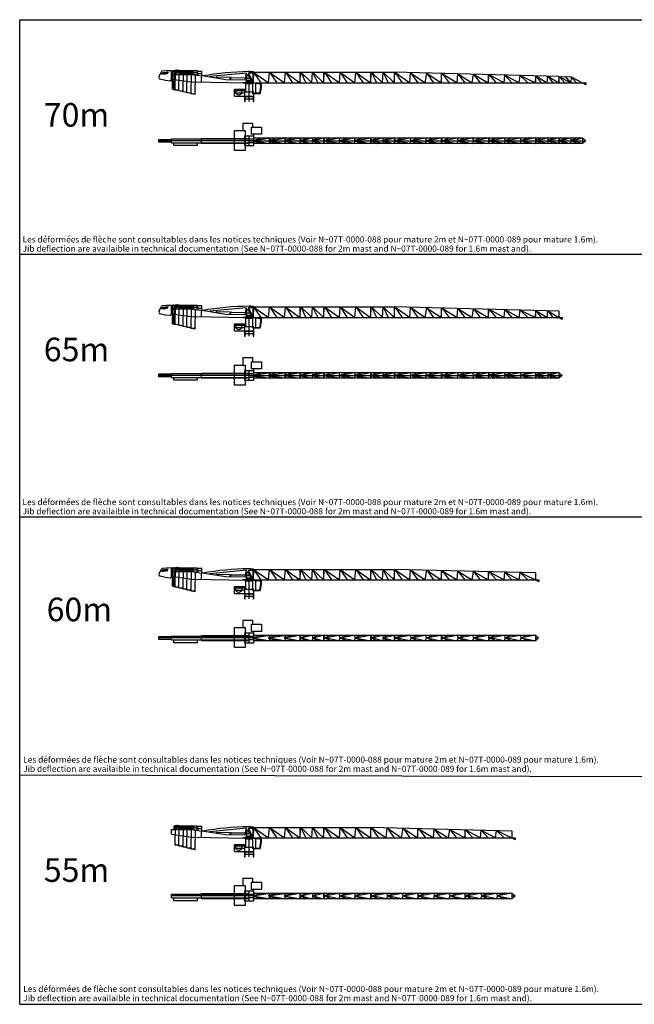
# Model space of a CAD drawing. Units: millimetres. Extents: x 24364 to 426877, y 110 to 217829.
# Drawn here: x 24364 to 154862, y 110 to 209241 of the extents above; entities that cross this region are included whole.
import ezdxf

# ---------------------------------------------------------------- set-up
doc = ezdxf.new("R2010")
doc.units = ezdxf.units.MM
doc.layers.add('5_ALL_CURVES', color=7, linetype='Continuous')
doc.layers.add('MC_MDT248', color=1, linetype='Continuous')
doc.styles.add('TEXTSTYLE_2', font='txt')
doc.styles.add('TEXTSTYLE_3', font='txt', dxfattribs={"width": 0.7})

# ---------------------------------------------------------------- blocks, each defined once
blk = doc.blocks.new('Cabine_UV')
at = {"layer": 'MC_MDT248', "linetype": 'Continuous'}
for p, q in [((189, 2210), (901, 2210)), ((0, 2058), (0, 0)), ((0, 0), (1633, 0)), ((603, 2068), (603, 91)), ((603, 91), (1516, 91))]:
    blk.add_line(p, q, dxfattribs=at)
for centre, radius, start, end in [((189, 2016), 194, 90, 167.64586), ((700, -1294), 3510, 70.01374, 86.71701), ((700, -1294), 3364, 71.55502, 91.65237), ((-4096, 1781), 5862, 343.23828, 1.13068), ((-4096, 1781), 6000, 342.72924, 2.12914)]:
    blk.add_arc(centre, radius, start, end, dxfattribs=at)
blk = doc.blocks.new('ORIENT_MDT319')
at = {"layer": '5_ALL_CURVES', "color": 1, "linetype": 'Continuous'}
for p, q in [((-3120, 1153), (-3120, 2653)), ((-3120, 2653), (-1000, 2653)), ((-3120, 2353), (-1000, 2353)), ((-850, 4008), (-1350, 4008)), ((-1000, 2653), (-1000, 1153)), ((-850, 3843), (-850, 4153)), ((-850, 4153), (850, 4153)), ((850, 3843), (-850, 3843)), ((-713, 1986), (-713, 3835)), ((-713, 3835), (713, 3835)), ((0, 0), (0, 4153)), ((713, 3835), (713, 1986)), ((850, 4153), (850, 3843)), ((850, 4008), (1250, 4008)), ((-3120, 1853), (-1000, 1853)), ((-3120, 1153), (1000, 1153)), ((1000, 1978), (-1000, 1978)), ((-1000, 1005), (-1000, 0)), ((1000, 1005), (-1000, 1005)), ((-1000, 0), (-850, 0)), ((-914, 1005), (-914, 1153)), ((-850, 0), (-850, 1005)), ((850, 530), (-850, 530)), ((713, 1986), (-713, 1986)), ((850, 1005), (850, 0)), ((850, 0), (1000, 0)), ((914, 1153), (914, 1005)), ((1000, 1153), (1000, 1978)), ((1000, 0), (1000, 1005))]:
    blk.add_line(p, q, dxfattribs=at)
blk.add_circle((-2198, 1978), 600, dxfattribs=at)
blk.add_blockref('Cabine_UV', (743, 1763))
blk = doc.blocks.new('CONTRE-FLECHE_MDT319')
at = {"layer": '5_ALL_CURVES', "color": 1, "linetype": 'Continuous'}
for p, q in [((-17780, 1298), (-17353, 2256)), ((-17179, 1799), (-17107, 2165)), ((-16164, 2521), (-17107, 2433)), ((-17107, 2165), (-17027, 2171)), ((-17027, 2171), (-16955, 1853)), ((-16955, 1853), (-16757, 2189)), ((-16745, 2114), (-16927, 1817)), ((-16801, 1826), (-16745, 2114)), ((-16757, 2189), (-16676, 2195)), ((-16676, 2195), (-16748, 1829)), ((-16676, 1834), (-16605, 2200)), ((-16613, 1885), (-16560, 2157)), ((-16605, 2200), (-16389, 2215)), ((-16560, 2157), (-16398, 2169)), ((-16398, 2169), (-16364, 2163)), ((-16389, 2215), (-16346, 2211)), ((-16364, 2163), (-16340, 2150)), ((-16346, 2211), (-16313, 2198)), ((-16324, 2097), (-16346, 1980)), ((-16340, 2150), (-16327, 2127)), ((-16327, 2127), (-16324, 2097)), ((-16313, 2198), (-16283, 2169)), ((-16270, 2101), (-16292, 1984)), ((-16283, 2169), (-16271, 2139)), ((-16271, 2139), (-16270, 2101)), ((-16181, 2191), (-16174, 2230)), ((-16038, 2201), (-16181, 2191)), ((-16174, 2230), (-15833, 2254)), ((-15139, 2547), (-16164, 2521)), ((-16101, 1874), (-16038, 2201)), ((-15984, 2205), (-16047, 1878)), ((-15840, 2215), (-15984, 2205)), ((-15833, 2254), (-15840, 2215)), ((-15139, 682), (-15139, 2547)), ((-14947, -1336), (-14880, 2500)), ((-14880, 2500), (-14600, 2495)), ((-14810, 2498), (-14808, 2638)), ((-14808, 2638), (-14668, 2636)), ((-14668, 2636), (-14670, 2496)), ((-14600, 2495), (-14668, -1405)), ((-14601, 2430), (-14321, 2425)), ((-14532, 1784), (-14532, 2597)), ((-14532, 2597), (-9732, 2597)), ((-14531, 2429), (-14529, 2569)), ((-14529, 2569), (-14389, 2566)), ((-14389, 2566), (-14391, 2426)), ((-14318, 2601), (-14389, -1469)), ((-13478, 2586), (-14318, 2601)), ((-14272, 1784), (-14094, 2447)), ((-14094, 2447), (-13729, 2447)), ((-14022, 2376), (-14078, 2165)), ((-14078, 2165), (-13790, 2165)), ((-13733, 2376), (-14022, 2376)), ((-13968, 2597), (-13966, 2735)), ((-13966, 2735), (-13826, 2732)), ((-13826, 2732), (-13828, 2592)), ((-13748, 2094), (-13828, 2080)), ((-13790, 2165), (-13740, 2179)), ((-13676, 2137), (-13748, 2094)), ((-13740, 2179), (-13703, 2207)), ((-13691, 2362), (-13733, 2376)), ((-13729, 2447), (-13657, 2433)), ((-13703, 2207), (-13676, 2249)), ((-13668, 2334), (-13691, 2362)), ((-13676, 2249), (-13665, 2292)), ((-13615, 2193), (-13676, 2137)), ((-13665, 2292), (-13668, 2334)), ((-13657, 2433), (-13608, 2390)), ((-13589, 2235), (-13615, 2193)), ((-13608, 2390), (-13577, 2334)), ((-13573, 2292), (-13589, 2235)), ((-13577, 2334), (-13573, 2292)), ((-13553, -1677), (-13478, 2586)), ((-13528, 2010), (-13471, 2221)), ((-13482, 2392), (-12641, 2392)), ((-13471, 2221), (-13437, 2292)), ((-13437, 2292), (-13391, 2348)), ((-13436, 2010), (-13380, 2221)), ((-13391, 2348), (-13315, 2405)), ((-13380, 2221), (-13349, 2278)), ((-13349, 2278), (-13308, 2320)), ((-13315, 2405), (-13247, 2433)), ((-13308, 2320), (-13255, 2348)), ((-13255, 2348), (-13190, 2362)), ((-13247, 2433), (-13167, 2447)), ((-13190, 2362), (-13068, 2362)), ((-13167, 2447), (-13046, 2447)), ((-13132, 2392), (-13129, 2526)), ((-13129, 2526), (-12989, 2524)), ((-13068, 2362), (-13011, 2348)), ((-13046, 2447), (-12974, 2433)), ((-13011, 2348), (-12973, 2320)), ((-12954, 2221), (-13011, 2010)), ((-12989, 2524), (-12992, 2392)), ((-12974, 2433), (-12920, 2405)), ((-12973, 2320), (-12954, 2278)), ((-12954, 2278), (-12954, 2221)), ((-12920, 2405), (-12875, 2348)), ((-12863, 2221), (-12920, 2010)), ((-12875, 2348), (-12859, 2292)), ((-12859, 2292), (-12863, 2221)), ((-12641, 2392), (-12716, -1886)), ((-12700, 2376), (-12681, 2447)), ((-12457, 2376), (-12700, 2376)), ((-12681, 2447), (-12104, 2447)), ((-11805, 2169), (-12645, 2184)), ((-12616, 1784), (-12457, 2376)), ((-12366, 2376), (-12524, 1784)), ((-12123, 2376), (-12366, 2376)), ((-12295, 2178), (-12292, 2317)), ((-12292, 2317), (-12152, 2315)), ((-12160, 1784), (-11739, 2447)), ((-12152, 2315), (-12155, 2175)), ((-12104, 2447), (-12123, 2376)), ((-11932, 2010), (-11693, 2390)), ((-11879, -2094), (-11805, 2169)), ((-11739, 2447), (-11618, 2447)), ((-11693, 2390), (-11659, 2010)), ((-11618, 2447), (-11552, 1784)), ((-11458, 1969), (-11456, 2109)), ((-11456, 2109), (-11316, 2106)), ((-11431, 1784), (-11253, 2447)), ((-11162, 2447), (-11339, 1784)), ((-11316, 2106), (-11318, 1966)), ((-11253, 2447), (-11162, 2447)), ((-11218, 1784), (-11040, 2447)), ((-10972, 2362), (-11127, 1784)), ((-11040, 2447), (-10903, 2447)), ((-10747, 1784), (-10972, 2362)), ((-10903, 2447), (-10675, 1883)), ((-10675, 1883), (-10524, 2447)), ((-10432, 2447), (-10610, 1784)), ((-10524, 2447), (-10432, 2447)), ((-9732, 2597), (-9732, 1620)), ((-9562, 1595), (-9562, 2492)), ((-9562, 2492), (-8703, 2492)), ((-8745, 77), (-8703, 2492)), ((1248, 2095), (1635, 2095)), ((1640, 2365), (1268, 2365)), ((-16422, 495), (-17528, 778)), ((-17125, 1803), (-17179, 1799)), ((-17069, 2091), (-17125, 1803)), ((-16999, 1812), (-17069, 2091)), ((-16927, 1817), (-16999, 1812)), ((-16748, 1829), (-16801, 1826)), ((-16460, 1849), (-16676, 1834)), ((-16451, 1896), (-16613, 1885)), ((-16414, 1860), (-16460, 1849)), ((-16414, 1906), (-16451, 1896)), ((-15414, 376), (-16422, 495)), ((-16384, 1924), (-16414, 1906)), ((-16375, 1878), (-16414, 1860)), ((-16361, 1948), (-16384, 1924)), ((-16333, 1912), (-16375, 1878)), ((-16346, 1980), (-16361, 1948)), ((-16309, 1944), (-16333, 1912)), ((-16292, 1984), (-16309, 1944)), ((-16047, 1878), (-16101, 1874)), ((-15139, 682), (-15414, 376)), ((-15139, 1784), (-10839, 1784)), ((-15139, 784), (-10442, 107)), ((-9732, 2084), (-14532, 2084)), ((-14101, 2080), (-14181, 1784)), ((-13828, 2080), (-14101, 2080)), ((-13531, 1939), (-13528, 2010)), ((-13516, 1883), (-13531, 1939)), ((-13470, 1826), (-13516, 1883)), ((-13417, 1798), (-13470, 1826)), ((-13436, 1953), (-13436, 2010)), ((-13417, 1911), (-13436, 1953)), ((-13379, 1883), (-13417, 1911)), ((-13345, 1784), (-13417, 1798)), ((-13322, 1869), (-13379, 1883)), ((-13201, 1869), (-13322, 1869)), ((-13144, 1798), (-13223, 1784)), ((-13136, 1883), (-13201, 1869)), ((-13075, 1826), (-13144, 1798)), ((-13083, 1911), (-13136, 1883)), ((-13041, 1953), (-13083, 1911)), ((-12999, 1883), (-13075, 1826)), ((-13011, 2010), (-13041, 1953)), ((-12954, 1939), (-12999, 1883)), ((-12920, 2010), (-12954, 1939)), ((-11963, 1953), (-12069, 1784)), ((-11659, 1953), (-11963, 1953)), ((-11659, 2010), (-11932, 2010)), ((-11808, 1975), (-10968, 1960)), ((-11643, 1784), (-11659, 1953)), ((-10968, 1960), (-11042, -2303)), ((-10972, 1766), (-10131, 1752)), ((-10839, 1784), (-8721, 1471)), ((-10610, 1784), (-10747, 1784)), ((-10621, 1760), (-10619, 1900)), ((-10619, 1900), (-10479, 1900)), ((-10479, 1900), (-10481, 1758)), ((656, -87), (-10442, 107)), ((-10131, 1752), (-10206, -2518)), ((-9562, 1988), (-8712, 1988)), ((-3579, 649), (-8721, 1471)), ((793, 2063), (-6969, 1315)), ((-5680, 1076), (-5681, 985)), ((-2749, 1125), (-5578, 1174)), ((527, 578), (-3579, 649)), ((-2656, 633), (-2651, 1024)), ((-2512, 631), (-2506, 1020)), ((-2404, 1119), (614, 1066)), ((0, 0), (656, 0)), ((527, 578), (793, 2063)), ((656, -87), (656, 180)), ((1943, 180), (656, 180)), ((766, 494), (840, 908)), ((1658, 400), (844, 400)), ((863, 1038), (969, 1629)), ((879, 941), (1477, 941)), ((903, 991), (1407, 991)), ((1118, 1653), (1442, 1050)), ((2076, 400), (1204, 2021)), ((1512, 920), (1728, 518)), ((-14668, -1405), (-14947, -1336)), ((-14946, -1250), (-14666, -1255)), ((-14668, -1405), (-14389, -1469)), ((-14667, -1320), (-14387, -1325)), ((-11042, -2303), (-14389, -1469)), ((-14389, -1469), (-13550, -1483)), ((-13553, -1677), (-12713, -1692)), ((-12716, -1886), (-11876, -1900)), ((-11879, -2094), (-11039, -2109)), ((-10206, -2518), (-11042, -2303)), ((-11042, -2303), (-10202, -2318))]:
    blk.add_line(p, q, dxfattribs=at)
blk.add_circle((1640, 2230), 60, dxfattribs=at)
for centre, radius, start, end in [((-17079, 2134), 300, 95.37124, 155.945), ((1906, -57632), 60000, 90.60915, 100.05485), ((1248, 2045), 50, 90, 208.25549), ((1640, 2230), 135, 267.71639, 90), ((-17434, 1144), 378, 155.945, 255.65578), ((-6933, 1185), 135, 105.45804, 170.9193), ((-5580, 1074), 100, 89, 179.23263), ((-2751, 1025), 100, 359.23263, 89), ((-2406, 1019), 100, 89, 179.14165), ((844, 480), 80, 169.83087, 270), ((879, 901), 40, 90, 169.83087), ((903, 1031), 40, 169.83087, 270), ((1048, 1615), 80, 28.25541, 169.83087), ((1407, 1031), 40, 270, 28.25541), ((1477, 901), 40, 28.25541, 90), ((1658, 480), 80, 270, 28.25541), ((1943, 330), 150, 270, 27.73514)]:
    blk.add_arc(centre, radius, start, end, dxfattribs=at)
blk = doc.blocks.new('FLECHE_70M_MDT319')
at = {"layer": '5_ALL_CURVES', "color": 1, "linetype": 'Continuous'}
for p, q in [((-565, 2095), (-5, 2095)), ((-560, 2365), (0, 2365)), ((0, 0), (0, 2230)), ((72, 2230), (0, 0)), ((0, 2230), (29950, 2230)), ((72, 2230), (1616, 0)), ((72, 2230), (3287, 0)), ((3287, 0), (3462, 2230)), ((3462, 2230), (5006, 0)), ((3462, 2230), (6677, 0)), ((6677, 0), (6852, 2230)), ((6852, 2230), (8396, 0)), ((6852, 2230), (9953, 0)), ((9953, 2230), (9953, 0)), ((9953, 0), (10120, 2230)), ((10120, 2230), (11194, 0)), ((10120, 2230), (12454, 0)), ((12465, -6), (12640, 2230)), ((12640, 2230), (13714, 0)), ((12640, 2230), (14955, 0)), ((14955, 2230), (14955, 0)), ((14955, 0), (15130, 2230)), ((15130, 2230), (16674, 0)), ((15130, 2230), (18345, 0)), ((18345, 0), (18512, 2230)), ((18512, 2230), (19944, 0)), ((18512, 2230), (21613, 0)), ((21613, 0), (21781, 2230)), ((21781, 2230), (24933, 0)), ((21781, 2230), (23338, 0)), ((24933, 2230), (24933, 0)), ((24933, 0), (25108, 2230)), ((25108, 2230), (27442, 0)), ((25108, 2230), (26181, 0)), ((27442, 0), (27617, 2230)), ((27617, 2230), (29950, 0)), ((27617, 2230), (28690, 0)), ((64950, 1355), (29950, 2230)), ((29950, 2230), (29950, 0)), ((29950, 0), (30079, 2223)), ((30079, 2223), (33283, 0)), ((30079, 2223), (31619, 0)), ((33283, 0), (33452, 2142)), ((33452, 2142), (36540, 0)), ((33452, 2142), (34950, 0)), ((0, 0), (70632, 0)), ((12454, 0), (12465, -6)), ((36540, 0), (36855, 2057)), ((36855, 2057), (39949, 0)), ((36855, 2057), (38293, 0)), ((39949, 1980), (39949, 0)), ((39949, 0), (40054, 1974)), ((40054, 1974), (40175, 1968)), ((40175, 1968), (43326, 0)), ((40175, 1968), (41629, 0)), ((43326, 0), (43489, 1891)), ((43326, 0), (43326, -6)), ((43489, 1891), (46518, 0)), ((43489, 1891), (44946, 0)), ((46518, 0), (46794, 1809)), ((46794, 1809), (49944, 0)), ((46794, 1809), (48188, 0)), ((49944, 1730), (49944, 0)), ((49944, 0), (50092, 1726)), ((50092, 1726), (53282, 0)), ((51646, 0), (50092, 1726)), ((53282, 0), (53423, 1643)), ((53423, 1643), (56459, 0)), ((53423, 1643), (54949, 0)), ((56459, 0), (56697, 1561)), ((56697, 1561), (59953, 0)), ((56697, 1561), (58317, 0)), ((59953, 1480), (59953, 0)), ((59953, 0), (60027, 1478)), ((60027, 1478), (62452, 0)), ((60027, 1478), (61166, 0)), ((62452, 0), (62573, 1414)), ((62573, 1414), (64950, 0)), ((62573, 1414), (63663, 0)), ((64950, 1355), (67539, 1281)), ((64950, 1355), (64950, 0)), ((64950, 0), (65017, 1353)), ((65017, 1353), (67446, 0)), ((65017, 1353), (66198, 0)), ((67446, 0), (66325, 1320)), ((67539, 1281), (67446, 0)), ((67539, 1281), (69950, 0)), ((67539, 1281), (68698, 0)), ((70494, -356), (69950, 0)), ((70083, 0), (70600, -356)), ((70600, -356), (70600, 0)), ((70632, 0), (70632, -356)), ((70632, -356), (70494, -356))]:
    blk.add_line(p, q, dxfattribs=at)
for centre, radius in [((-560, 2230), 135), ((-560, 2230), 60), ((0, 2230), 135), ((0, 2230), 60)]:
    blk.add_circle(centre, radius, dxfattribs=at)
blk = doc.blocks.new('CONTRE-FLECHE_TOP_MDT319')
at = {"layer": '5_ALL_CURVES', "color": 1, "linetype": 'Continuous'}
for p, q in [((-3120, -2050), (-3120, 2200)), ((-3120, 2200), (-820, 2200)), ((-1314, 3700), (-1314, 2200)), ((786, 3700), (-1314, 3700)), ((-820, 2200), (-820, -2050)), ((532, 1400), (532, 2900)), ((532, 2900), (2662, 2900)), ((786, 2900), (786, 3700)), ((2662, 2900), (2662, 1400)), ((-19162, -298), (-19162, 298)), ((-19162, 298), (-16444, 298)), ((1000, 0), (-19162, 0)), ((-16444, -413), (-16444, 413)), ((-16444, 413), (0, 413)), ((-10077, 509), (0, 550)), ((-10077, -509), (-10077, 509)), ((-1000, 1000), (-1000, -1000)), ((1000, 1000), (-1000, 1000)), ((0, -1000), (0, 1000)), ((2662, 1400), (532, 1400)), ((1000, -1000), (1000, 1400)), ((-16444, -298), (-19162, -298)), ((-16444, -413), (0, -413)), ((-15964, -1013), (-15964, -413)), ((-11034, -1013), (-15964, -1013)), ((-11034, -413), (-11034, -1013)), ((-10077, -509), (0, -550)), ((-820, -2050), (-3120, -2050)), ((-1000, -1000), (1000, -1000))]:
    blk.add_line(p, q, dxfattribs=at)
blk.add_circle((0, 0), 50, dxfattribs=at)
blk = doc.blocks.new('FLECHE_70M_TOP_MDT319')
at = {"layer": '5_ALL_CURVES', "color": 1, "linetype": 'Continuous'}
for p, q in [((0, -413), (0, 413)), ((0, 413), (1000, 413)), ((0, 0), (71482, 0)), ((739, 0), (2681, 600)), ((739, 0), (4561, 600)), ((739, 0), (2681, -600)), ((739, 0), (4575, -600)), ((1000, -600), (1000, 600)), ((1000, 600), (70800, 600)), ((4561, 600), (4139, 0)), ((4139, 0), (5900, 600)), ((4139, 0), (7961, 600)), ((4139, 0), (4575, -600)), ((4139, 0), (6081, -600)), ((4139, 0), (7975, -600)), ((7539, 0), (7961, 600)), ((7539, 0), (9300, 600)), ((7539, 0), (10800, 600)), ((7975, -600), (7539, 0)), ((7539, 0), (10800, -600)), ((9481, -600), (7539, 0)), ((10800, 600), (10800, -600)), ((10800, 600), (11040, 0)), ((11040, 0), (10800, -600)), ((11040, 0), (12110, 600)), ((11040, 0), (13300, 600)), ((11040, 0), (12110, -600)), ((11040, 0), (13300, -600)), ((13300, 600), (13504, 0)), ((13504, 0), (13300, -600)), ((14610, 600), (13504, 0)), ((13504, 0), (15764, 600)), ((13504, 0), (14610, -600)), ((13504, 0), (15800, -600)), ((15800, 600), (15800, -600)), ((15800, 600), (16040, 0)), ((16040, 0), (15800, -600)), ((16040, 0), (17350, 600)), ((16040, 0), (19050, 600)), ((17350, -600), (16040, 0)), ((19050, -600), (16040, 0)), ((19050, 600), (19290, 0)), ((19290, 0), (19050, -600)), ((19290, 0), (20800, 600)), ((19290, 0), (22300, 600)), ((22300, -600), (19290, 0)), ((19290, 0), (20800, -600)), ((22300, 600), (22540, 0)), ((22540, 0), (22300, -600)), ((24050, 600), (22540, 0)), ((22540, 0), (25800, 600)), ((22540, 0), (25801, -600)), ((22540, 0), (24050, -600)), ((25800, 600), (25800, -600)), ((25800, 600), (26040, 0)), ((26040, 0), (25800, -600)), ((26040, 0), (27040, 600)), ((26040, 0), (28300, 600)), ((28300, -600), (26040, 0)), ((26040, 0), (27040, -600)), ((28300, 600), (28480, 0)), ((28480, 0), (28300, -600)), ((28480, 0), (30800, 600)), ((28480, 0), (29480, 600)), ((28480, 0), (30800, -600)), ((28480, 0), (29480, -600)), ((30800, 600), (30800, -600)), ((30800, 600), (31040, 0)), ((31040, 0), (30800, -600)), ((31040, 0), (34150, 600)), ((31040, 0), (32550, 600)), ((34150, -600), (31040, 0)), ((31040, 0), (32540, -600)), ((34150, 600), (34390, 0)), ((34390, 0), (34150, -600)), ((34390, 0), (37400, 600)), ((34390, 0), (35800, 600)), ((37330, -600), (34390, 0)), ((34390, 0), (35800, -600)), ((37690, 0), (37330, -600)), ((37400, 600), (37690, 0)), ((37690, 0), (40700, 600)), ((37690, 0), (39100, 600)), ((37690, 0), (40800, -600)), ((39000, -600), (37690, 0)), ((40700, 600), (41040, 0)), ((40800, 600), (40800, -600)), ((41040, 0), (40800, -600)), ((41040, 0), (44150, 600)), ((41040, 0), (42450, 600)), ((41040, 0), (44150, -600)), ((41040, 0), (42550, -600)), ((44150, 600), (44390, 0)), ((44150, -600), (44390, 0)), ((44390, 0), (47400, 600)), ((44390, 0), (45800, 600)), ((44390, 0), (47400, -600)), ((44390, 0), (45800, -600)), ((47740, 0), (47400, 600)), ((47400, -600), (47740, 0)), ((47740, 0), (50800, 600)), ((47740, 0), (49150, 600)), ((47740, 0), (50800, -600)), ((47740, 0), (49150, -600)), ((50800, 600), (50800, -600)), ((50800, 600), (51040, 0)), ((51040, 0), (50800, -600)), ((51040, 0), (54150, 600)), ((52540, 600), (51040, 0)), ((54150, -600), (51040, 0)), ((51040, 0), (52450, -600)), ((54150, 600), (54390, 0)), ((54390, 0), (54150, -600)), ((54390, 0), (57500, 600)), ((55800, 600), (54390, 0)), ((57500, -600), (54390, 0)), ((54390, 0), (55800, -600)), ((57500, 600), (57740, 0)), ((57740, 0), (57500, -600)), ((60800, 600), (57740, 0)), ((59240, 600), (57740, 0)), ((57740, 0), (60800, -600)), ((59250, -600), (57740, 0)), ((60800, 600), (61040, 0)), ((60800, 600), (60800, -600)), ((61040, 0), (60800, -600)), ((61040, 0), (63300, 600)), ((62040, 600), (61040, 0)), ((63300, -600), (61040, 0)), ((61040, 0), (62099, -600)), ((63300, 600), (63540, 0)), ((63540, 0), (63300, -600)), ((65800, 600), (63540, 0)), ((64540, 600), (63540, 0)), ((65800, -600), (63540, 0)), ((63540, 0), (64610, -600)), ((65800, 600), (65800, -600)), ((65800, 600), (66040, 0)), ((66040, 0), (65800, -600)), ((66040, 0), (68200, 600)), ((66040, 0), (67040, 600)), ((66040, 0), (68200, -600)), ((66040, 0), (67040, -600)), ((68200, 600), (68440, 0)), ((68440, 0), (68200, -600)), ((68440, 0), (70800, 600)), ((69546, 600), (68440, 0)), ((70800, -600), (68440, 0)), ((69546, -600), (68440, 0)), ((70800, 600), (71482, 0)), ((70800, 600), (70800, -600)), ((71482, 0), (70800, -600)), ((1000, -413), (0, -413)), ((70800, -600), (1000, -600))]:
    blk.add_line(p, q, dxfattribs=at)
blk.add_circle((0, 0), 50, dxfattribs=at)
blk = doc.blocks.new('POINTE_FLECHE_FRONT_MDT319')
at = {"color": 1}
blk.add_line((0, 0), (682, 0), dxfattribs=at)
at = {"layer": '5_ALL_CURVES', "color": 1, "linetype": 'Continuous'}
for p, q in [((544, -356), (0, 0)), ((133, 0), (650, -356)), ((650, -356), (650, 0)), ((682, 0), (682, -356)), ((682, -356), (544, -356))]:
    blk.add_line(p, q, dxfattribs=at)
blk = doc.blocks.new('FLECHE_65M_MDT319')
at = {"layer": '5_ALL_CURVES', "color": 1, "linetype": 'Continuous'}
for p, q in [((-565, 2095), (-5, 2095)), ((-560, 2365), (0, 2365)), ((0, 0), (0, 2230)), ((72, 2230), (0, 0)), ((0, 2230), (29950, 2230)), ((72, 2230), (1616, 0)), ((72, 2230), (3287, 0)), ((3287, 0), (3462, 2230)), ((3462, 2230), (5006, 0)), ((3462, 2230), (6677, 0)), ((6677, 0), (6852, 2230)), ((6852, 2230), (8396, 0)), ((6852, 2230), (9953, 0)), ((9953, 2230), (9953, 0)), ((9953, 0), (10120, 2230)), ((10120, 2230), (11194, 0)), ((10120, 2230), (12454, 0)), ((12465, -6), (12640, 2230)), ((12640, 2230), (13714, 0)), ((12640, 2230), (14954, 0)), ((14954, 2230), (14954, 0)), ((14954, 0), (15130, 2230)), ((15130, 2230), (16674, 0)), ((15130, 2230), (18344, 0)), ((18344, 0), (18512, 2230)), ((18512, 2230), (19944, 0)), ((18512, 2230), (21613, 0)), ((21613, 0), (21781, 2230)), ((21781, 2230), (24932, 0)), ((21781, 2230), (23338, 0)), ((24932, 2230), (24932, 0)), ((24932, 0), (25108, 2230)), ((25108, 2230), (27442, 0)), ((25108, 2230), (26181, 0)), ((27442, 0), (27617, 2230)), ((27617, 2230), (29950, 0)), ((27617, 2230), (28690, 0)), ((64950, 1355), (29950, 2230)), ((29950, 2230), (29950, 0)), ((29950, 0), (30079, 2223)), ((30079, 2223), (33283, 0)), ((30079, 2223), (31619, 0)), ((33283, 0), (33452, 2142)), ((33452, 2142), (36540, 0)), ((33452, 2142), (34950, 0)), ((0, 0), (64950, 0)), ((12454, 0), (12465, -6)), ((36540, 0), (36855, 2057)), ((36855, 2057), (39949, 0)), ((36855, 2057), (38293, 0)), ((39949, 1980), (39949, 0)), ((39949, 0), (40054, 1974)), ((40054, 1974), (40175, 1968)), ((40175, 1968), (43326, 0)), ((40175, 1968), (41629, 0)), ((43326, 0), (43489, 1891)), ((43326, 0), (43326, -6)), ((43489, 1891), (46518, 0)), ((43489, 1891), (44946, 0)), ((46518, 0), (46794, 1809)), ((46794, 1809), (49944, 0)), ((46794, 1809), (48188, 0)), ((49944, 1730), (49944, 0)), ((49944, 0), (50092, 1726)), ((50092, 1726), (53282, 0)), ((51646, 0), (50092, 1726)), ((53282, 0), (53423, 1643)), ((53423, 1643), (56459, 0)), ((53423, 1643), (54949, 0)), ((56459, 0), (56697, 1561)), ((56697, 1561), (59953, 0)), ((56697, 1561), (58317, 0)), ((59953, 1480), (59953, 0)), ((59953, 0), (60027, 1478)), ((60027, 1478), (62452, 0)), ((60027, 1478), (61166, 0)), ((62452, 0), (62573, 1414)), ((62573, 1414), (64950, 0)), ((62573, 1414), (63663, 0)), ((64950, 1355), (64950, 0))]:
    blk.add_line(p, q, dxfattribs=at)
for centre, radius in [((-560, 2230), 135), ((-560, 2230), 60), ((0, 2230), 135), ((0, 2230), 60)]:
    blk.add_circle(centre, radius, dxfattribs=at)
blk.add_blockref('POINTE_FLECHE_FRONT_MDT319', (64950, 0))
blk = doc.blocks.new('POINTE_FLECHE_TOP_MDT319')
at = {"layer": '5_ALL_CURVES', "color": 1, "linetype": 'Continuous'}
for p, q in [((0, 600), (682, 0)), ((0, 600), (0, -600)), ((682, 0), (0, -600)), ((0, 0), (682, 0))]:
    blk.add_line(p, q, dxfattribs=at)
blk = doc.blocks.new('FLECHE_65M_TOP_MDT319')
at = {"layer": '5_ALL_CURVES', "color": 1, "linetype": 'Continuous'}
for p, q in [((0, -413), (0, 413)), ((0, 413), (1000, 413)), ((0, 0), (65800, 0)), ((739, 0), (2681, 600)), ((739, 0), (4561, 600)), ((739, 0), (2681, -600)), ((739, 0), (4575, -600)), ((1000, -600), (1000, 600)), ((1000, 600), (65800, 600)), ((4561, 600), (4139, 0)), ((4139, 0), (5900, 600)), ((4139, 0), (7961, 600)), ((4139, 0), (4575, -600)), ((4139, 0), (6081, -600)), ((4139, 0), (7975, -600)), ((7539, 0), (7961, 600)), ((7539, 0), (9300, 600)), ((7539, 0), (10800, 600)), ((7975, -600), (7539, 0)), ((7539, 0), (10800, -600)), ((9481, -600), (7539, 0)), ((10800, 600), (10800, -600)), ((10800, 600), (11040, 0)), ((11040, 0), (10800, -600)), ((11040, 0), (12110, 600)), ((11040, 0), (13300, 600)), ((11040, 0), (12110, -600)), ((11040, 0), (13300, -600)), ((13300, 600), (13504, 0)), ((13504, 0), (13300, -600)), ((14610, 600), (13504, 0)), ((13504, 0), (15764, 600)), ((13504, 0), (14610, -600)), ((13504, 0), (15800, -600)), ((15800, 600), (15800, -600)), ((15800, 600), (16040, 0)), ((16040, 0), (15800, -600)), ((16040, 0), (17350, 600)), ((16040, 0), (19050, 600)), ((17350, -600), (16040, 0)), ((19050, -600), (16040, 0)), ((19050, 600), (19290, 0)), ((19290, 0), (19050, -600)), ((19290, 0), (20800, 600)), ((19290, 0), (22300, 600)), ((22300, -600), (19290, 0)), ((19290, 0), (20800, -600)), ((22300, 600), (22540, 0)), ((22540, 0), (22300, -600)), ((24050, 600), (22540, 0)), ((22540, 0), (25800, 600)), ((22540, 0), (25801, -600)), ((22540, 0), (24050, -600)), ((25800, 600), (25800, -600)), ((25800, 600), (26040, 0)), ((26040, 0), (25800, -600)), ((26040, 0), (27040, 600)), ((26040, 0), (28300, 600)), ((28300, -600), (26040, 0)), ((26040, 0), (27040, -600)), ((28300, 600), (28480, 0)), ((28480, 0), (28300, -600)), ((28480, 0), (30800, 600)), ((28480, 0), (29480, 600)), ((28480, 0), (30800, -600)), ((28480, 0), (29480, -600)), ((30800, 600), (30800, -600)), ((30800, 600), (31040, 0)), ((31040, 0), (30800, -600)), ((31040, 0), (34150, 600)), ((31040, 0), (32550, 600)), ((34150, -600), (31040, 0)), ((31040, 0), (32540, -600)), ((34150, 600), (34390, 0)), ((34390, 0), (34150, -600)), ((34390, 0), (37400, 600)), ((34390, 0), (35800, 600)), ((37330, -600), (34390, 0)), ((34390, 0), (35800, -600)), ((37690, 0), (37330, -600)), ((37400, 600), (37690, 0)), ((37690, 0), (40700, 600)), ((37690, 0), (39100, 600)), ((37690, 0), (40800, -600)), ((39000, -600), (37690, 0)), ((40700, 600), (41040, 0)), ((40800, 600), (40800, -600)), ((41040, 0), (40800, -600)), ((41040, 0), (44150, 600)), ((41040, 0), (42450, 600)), ((41040, 0), (44150, -600)), ((41040, 0), (42550, -600)), ((44150, 600), (44390, 0)), ((44150, -600), (44390, 0)), ((44390, 0), (47400, 600)), ((44390, 0), (45800, 600)), ((44390, 0), (47400, -600)), ((44390, 0), (45800, -600)), ((47740, 0), (47400, 600)), ((47400, -600), (47740, 0)), ((47740, 0), (50800, 600)), ((47740, 0), (49150, 600)), ((47740, 0), (50800, -600)), ((47740, 0), (49150, -600)), ((50800, 600), (50800, -600)), ((50800, 600), (51040, 0)), ((51040, 0), (50800, -600)), ((51040, 0), (54150, 600)), ((52540, 600), (51040, 0)), ((54150, -600), (51040, 0)), ((51040, 0), (52450, -600)), ((54150, 600), (54390, 0)), ((54390, 0), (54150, -600)), ((54390, 0), (57500, 600)), ((55800, 600), (54390, 0)), ((57500, -600), (54390, 0)), ((54390, 0), (55800, -600)), ((57500, 600), (57740, 0)), ((57740, 0), (57500, -600)), ((60800, 600), (57740, 0)), ((59240, 600), (57740, 0)), ((57740, 0), (60800, -600)), ((59250, -600), (57740, 0)), ((60800, 600), (61040, 0)), ((60800, 600), (60800, -600)), ((61040, 0), (60800, -600)), ((61040, 0), (63300, 600)), ((62040, 600), (61040, 0)), ((63300, -600), (61040, 0)), ((61040, 0), (62099, -600)), ((63300, 600), (63540, 0)), ((63540, 0), (63300, -600)), ((65800, 600), (63540, 0)), ((64540, 600), (63540, 0)), ((65800, -600), (63540, 0)), ((63540, 0), (64610, -600)), ((65800, 600), (65800, -600)), ((1000, -413), (0, -413)), ((65800, -600), (1000, -600))]:
    blk.add_line(p, q, dxfattribs=at)
blk.add_circle((0, 0), 50, dxfattribs=at)
blk.add_blockref('POINTE_FLECHE_TOP_MDT319', (65800, 0))
blk = doc.blocks.new('FLECHE_60M_TOP_MDT319')
at = {"layer": '5_ALL_CURVES', "color": 1, "linetype": 'Continuous'}
for p, q in [((0, -413), (0, 413)), ((0, 413), (1000, 413)), ((739, 0), (2681, 600)), ((739, 0), (4561, 600)), ((739, 0), (2681, -600)), ((739, 0), (4575, -600)), ((1000, -600), (1000, 600)), ((1000, 600), (60800, 600)), ((4561, 600), (4139, 0)), ((4139, 0), (5900, 600)), ((4139, 0), (7961, 600)), ((4139, 0), (4575, -600)), ((4139, 0), (6081, -600)), ((4139, 0), (7975, -600)), ((7539, 0), (7961, 600)), ((7539, 0), (9300, 600)), ((7539, 0), (10800, 600)), ((7975, -600), (7539, 0)), ((7539, 0), (10800, -600)), ((9481, -600), (7539, 0)), ((10800, 600), (10800, -600)), ((10800, 600), (11040, 0)), ((11040, 0), (10800, -600)), ((11040, 0), (12110, 600)), ((11040, 0), (13300, 600)), ((11040, 0), (12110, -600)), ((11040, 0), (13300, -600)), ((13300, 600), (13504, 0)), ((13504, 0), (13300, -600)), ((14610, 600), (13504, 0)), ((13504, 0), (15764, 600)), ((13504, 0), (14610, -600)), ((13504, 0), (15800, -600)), ((15800, 600), (15800, -600)), ((15800, 600), (16040, 0)), ((16040, 0), (15800, -600)), ((16040, 0), (17350, 600)), ((16040, 0), (19050, 600)), ((17350, -600), (16040, 0)), ((19050, -600), (16040, 0)), ((19050, 600), (19290, 0)), ((19290, 0), (19050, -600)), ((19290, 0), (20800, 600)), ((19290, 0), (22300, 600)), ((22300, -600), (19290, 0)), ((19290, 0), (20800, -600)), ((22300, 600), (22540, 0)), ((22540, 0), (22300, -600)), ((24050, 600), (22540, 0)), ((22540, 0), (25800, 600)), ((22540, 0), (25801, -600)), ((22540, 0), (24050, -600)), ((25800, 600), (25800, -600)), ((25800, 600), (26040, 0)), ((26040, 0), (25800, -600)), ((26040, 0), (27040, 600)), ((26040, 0), (28300, 600)), ((28300, -600), (26040, 0)), ((26040, 0), (27040, -600)), ((28300, 600), (28480, 0)), ((28480, 0), (28300, -600)), ((28480, 0), (30800, 600)), ((28480, 0), (29480, 600)), ((28480, 0), (30800, -600)), ((28480, 0), (29480, -600)), ((30800, 600), (30800, -600)), ((30800, 600), (31040, 0)), ((31040, 0), (30800, -600)), ((31040, 0), (34150, 600)), ((31040, 0), (32550, 600)), ((34150, -600), (31040, 0)), ((31040, 0), (32540, -600)), ((34150, 600), (34390, 0)), ((34390, 0), (34150, -600)), ((34390, 0), (37400, 600)), ((34390, 0), (35800, 600)), ((37330, -600), (34390, 0)), ((34390, 0), (35800, -600)), ((37690, 0), (37330, -600)), ((37400, 600), (37690, 0)), ((37690, 0), (40700, 600)), ((37690, 0), (39100, 600)), ((37690, 0), (40800, -600)), ((39000, -600), (37690, 0)), ((40700, 600), (41040, 0)), ((40800, 600), (40800, -600)), ((41040, 0), (40800, -600)), ((41040, 0), (44150, 600)), ((41040, 0), (42450, 600)), ((41040, 0), (44150, -600)), ((41040, 0), (42550, -600)), ((44150, 600), (44390, 0)), ((44150, -600), (44390, 0)), ((44390, 0), (47400, 600)), ((44390, 0), (45800, 600)), ((44390, 0), (47400, -600)), ((44390, 0), (45800, -600)), ((47740, 0), (47400, 600)), ((47400, -600), (47740, 0)), ((47740, 0), (50800, 600)), ((47740, 0), (49150, 600)), ((47740, 0), (50800, -600)), ((47740, 0), (49150, -600)), ((50800, 600), (50800, -600)), ((50800, 600), (51040, 0)), ((51040, 0), (50800, -600)), ((51040, 0), (54150, 600)), ((52540, 600), (51040, 0)), ((54150, -600), (51040, 0)), ((51040, 0), (52450, -600)), ((54150, 600), (54390, 0)), ((54390, 0), (54150, -600)), ((54390, 0), (57500, 600)), ((55800, 600), (54390, 0)), ((57500, -600), (54390, 0)), ((54390, 0), (55800, -600)), ((57500, 600), (57740, 0)), ((57740, 0), (57500, -600)), ((60800, 600), (57740, 0)), ((59240, 600), (57740, 0)), ((57740, 0), (60800, -600)), ((59250, -600), (57740, 0)), ((60800, 600), (60800, -600)), ((1000, -413), (0, -413)), ((60800, -600), (1000, -600))]:
    blk.add_line(p, q, dxfattribs=at)
blk.add_circle((0, 0), 50, dxfattribs=at)
blk.add_blockref('POINTE_FLECHE_TOP_MDT319', (60800, 0))
blk = doc.blocks.new('FLECHE_60M_MDT319')
at = {"layer": '5_ALL_CURVES', "color": 1, "linetype": 'Continuous'}
for p, q in [((-565, 2095), (-5, 2095)), ((-560, 2365), (0, 2365)), ((0, 0), (0, 2230)), ((72, 2230), (0, 0)), ((0, 2230), (29950, 2230)), ((72, 2230), (1616, 0)), ((72, 2230), (3287, 0)), ((3287, 0), (3462, 2230)), ((3462, 2230), (5006, 0)), ((3462, 2230), (6677, 0)), ((6677, 0), (6852, 2230)), ((6852, 2230), (8396, 0)), ((6852, 2230), (9953, 0)), ((9953, 2230), (9953, 0)), ((9953, 0), (10120, 2230)), ((10120, 2230), (11194, 0)), ((10120, 2230), (12454, 0)), ((12465, -6), (12640, 2230)), ((12640, 2230), (13714, 0)), ((12640, 2230), (14954, 0)), ((14954, 2230), (14954, 0)), ((14954, 0), (15130, 2230)), ((15130, 2230), (16674, 0)), ((15130, 2230), (18344, 0)), ((18344, 0), (18512, 2230)), ((18512, 2230), (19944, 0)), ((18512, 2230), (21613, 0)), ((21613, 0), (21781, 2230)), ((21781, 2230), (24932, 0)), ((21781, 2230), (23338, 0)), ((24932, 2230), (24932, 0)), ((24932, 0), (25108, 2230)), ((25108, 2230), (27442, 0)), ((25108, 2230), (26181, 0)), ((27442, 0), (27617, 2230)), ((27617, 2230), (29950, 0)), ((27617, 2230), (28690, 0)), ((29950, 2230), (29950, 0)), ((59953, 1480), (29950, 2230)), ((29950, 0), (30079, 2223)), ((30079, 2223), (33283, 0)), ((30079, 2223), (31619, 0)), ((33283, 0), (33452, 2142)), ((33452, 2142), (36540, 0)), ((33452, 2142), (34950, 0)), ((0, 0), (59953, 0)), ((12454, 0), (12465, -6)), ((36540, 0), (36855, 2057)), ((36855, 2057), (39949, 0)), ((36855, 2057), (38293, 0)), ((39949, 1980), (39949, 0)), ((39949, 0), (40054, 1974)), ((40054, 1974), (40175, 1968)), ((40175, 1968), (43326, 0)), ((40175, 1968), (41629, 0)), ((43326, 0), (43489, 1891)), ((43326, 0), (43326, -6)), ((43489, 1891), (46518, 0)), ((43489, 1891), (44946, 0)), ((46518, 0), (46794, 1809)), ((46794, 1809), (49944, 0)), ((46794, 1809), (48188, 0)), ((49944, 1730), (49944, 0)), ((49944, 0), (50092, 1726)), ((50092, 1726), (53282, 0)), ((51646, 0), (50092, 1726)), ((53282, 0), (53423, 1643)), ((53423, 1643), (56459, 0)), ((53423, 1643), (54949, 0)), ((56459, 0), (56697, 1561)), ((56697, 1561), (59953, 0)), ((56697, 1561), (58317, 0)), ((59953, 1480), (59953, 0))]:
    blk.add_line(p, q, dxfattribs=at)
for centre, radius in [((-560, 2230), 135), ((-560, 2230), 60), ((0, 2230), 135), ((0, 2230), 60)]:
    blk.add_circle(centre, radius, dxfattribs=at)
blk.add_blockref('POINTE_FLECHE_FRONT_MDT319', (59953, 0))
blk = doc.blocks.new('FLECHE_55M_TOP_MDT319')
at = {"layer": '5_ALL_CURVES', "color": 1, "linetype": 'Continuous'}
for p, q in [((0, -413), (0, 413)), ((0, 413), (1000, 413)), ((739, 0), (2681, 600)), ((739, 0), (4561, 600)), ((739, 0), (2681, -600)), ((739, 0), (4575, -600)), ((1000, -600), (1000, 600)), ((1000, 600), (25800, 600)), ((4561, 600), (4139, 0)), ((4139, 0), (5900, 600)), ((4139, 0), (7961, 600)), ((4139, 0), (4575, -600)), ((4139, 0), (6081, -600)), ((4139, 0), (7975, -600)), ((7539, 0), (7961, 600)), ((7539, 0), (9300, 600)), ((7539, 0), (10800, 600)), ((7975, -600), (7539, 0)), ((7539, 0), (10800, -600)), ((9481, -600), (7539, 0)), ((10800, 600), (10800, -600)), ((10800, 600), (11040, 0)), ((11040, 0), (10800, -600)), ((11040, 0), (12110, 600)), ((11040, 0), (13300, 600)), ((11040, 0), (12110, -600)), ((11040, 0), (13300, -600)), ((13300, 600), (13504, 0)), ((13504, 0), (13300, -600)), ((14610, 600), (13504, 0)), ((13504, 0), (15764, 600)), ((13504, 0), (14610, -600)), ((13504, 0), (15800, -600)), ((15800, 600), (15800, -600)), ((15800, 600), (16040, 0)), ((16040, 0), (15800, -600)), ((16040, 0), (17350, 600)), ((16040, 0), (19050, 600)), ((17350, -600), (16040, 0)), ((19050, -600), (16040, 0)), ((19050, 600), (19290, 0)), ((19290, 0), (19050, -600)), ((19290, 0), (20800, 600)), ((19290, 0), (22300, 600)), ((22300, -600), (19290, 0)), ((19290, 0), (20800, -600)), ((22300, 600), (22540, 0)), ((22540, 0), (22300, -600)), ((24050, 600), (22540, 0)), ((22540, 0), (25800, 600)), ((22540, 0), (25801, -600)), ((22540, 0), (24050, -600)), ((25800, 600), (25800, -600)), ((25800, 600), (25800, -600)), ((25800, 600), (26040, 0)), ((25800, 600), (55800, 600)), ((26040, 0), (25800, -600)), ((26040, 0), (29150, 600)), ((26040, 0), (27550, 600)), ((29150, -600), (26040, 0)), ((26040, 0), (27540, -600)), ((29150, 600), (29390, 0)), ((29390, 0), (29150, -600)), ((29390, 0), (32400, 600)), ((29390, 0), (30800, 600)), ((32330, -600), (29390, 0)), ((29390, 0), (30800, -600)), ((32690, 0), (32330, -600)), ((32400, 600), (32690, 0)), ((32690, 0), (35700, 600)), ((32690, 0), (34100, 600)), ((32690, 0), (35800, -600)), ((34000, -600), (32690, 0)), ((35700, 600), (36040, 0)), ((35800, 600), (35800, -600)), ((36040, 0), (35800, -600)), ((36040, 0), (39150, 600)), ((36040, 0), (37450, 600)), ((36040, 0), (39150, -600)), ((36040, 0), (37550, -600)), ((39150, 600), (39390, 0)), ((39150, -600), (39390, 0)), ((39390, 0), (42400, 600)), ((39390, 0), (40800, 600)), ((39390, 0), (42400, -600)), ((39390, 0), (40800, -600)), ((42740, 0), (42400, 600)), ((42400, -600), (42740, 0)), ((42740, 0), (45800, 600)), ((42740, 0), (44150, 600)), ((42740, 0), (45800, -600)), ((42740, 0), (44150, -600)), ((45800, 600), (45800, -600)), ((45800, 600), (46040, 0)), ((46040, 0), (45800, -600)), ((46040, 0), (49150, 600)), ((47540, 600), (46040, 0)), ((49150, -600), (46040, 0)), ((46040, 0), (47450, -600)), ((49150, 600), (49390, 0)), ((49390, 0), (49150, -600)), ((49390, 0), (52500, 600)), ((50800, 600), (49390, 0)), ((52500, -600), (49390, 0)), ((49390, 0), (50800, -600)), ((52500, 600), (52740, 0)), ((52740, 0), (52500, -600)), ((55800, 600), (52740, 0)), ((54240, 600), (52740, 0)), ((52740, 0), (55800, -600)), ((54250, -600), (52740, 0)), ((55800, 600), (55800, -600)), ((1000, -413), (0, -413)), ((25801, -600), (1000, -600)), ((55800, -600), (25800, -600))]:
    blk.add_line(p, q, dxfattribs=at)
blk.add_circle((0, 0), 50, dxfattribs=at)
blk.add_blockref('POINTE_FLECHE_TOP_MDT319', (55800, 0))
blk = doc.blocks.new('FLECHE_55M_MDT319')
at = {"layer": '5_ALL_CURVES', "color": 1, "linetype": 'Continuous'}
for p, q in [((-565, 2095), (-5, 2095)), ((-560, 2365), (0, 2365)), ((0, 0), (0, 2230)), ((72, 2230), (0, 0)), ((0, 2230), (24932, 2230)), ((72, 2230), (1616, 0)), ((72, 2230), (3287, 0)), ((3287, 0), (3462, 2230)), ((3462, 2230), (5006, 0)), ((3462, 2230), (6677, 0)), ((6677, 0), (6852, 2230)), ((6852, 2230), (8396, 0)), ((6852, 2230), (9953, 0)), ((9953, 2230), (9953, 0)), ((9953, 0), (10120, 2230)), ((10120, 2230), (11194, 0)), ((10120, 2230), (12454, 0)), ((12465, -6), (12640, 2230)), ((12640, 2230), (13714, 0)), ((12640, 2230), (14954, 0)), ((14954, 2230), (14954, 0)), ((14954, 0), (15130, 2230)), ((15130, 2230), (16674, 0)), ((15130, 2230), (18344, 0)), ((18344, 0), (18512, 2230)), ((18512, 2230), (19944, 0)), ((18512, 2230), (21613, 0)), ((21613, 0), (21781, 2230)), ((21781, 2230), (24932, 0)), ((21781, 2230), (23338, 0)), ((24932, 2230), (24932, 0)), ((24932, 2230), (24932, 0)), ((54935, 1480), (24932, 2230)), ((24932, 0), (25061, 2223)), ((25061, 2223), (28265, 0)), ((25061, 2223), (26601, 0)), ((28265, 0), (28434, 2142)), ((28434, 2142), (31522, 0)), ((28434, 2142), (29932, 0)), ((0, 0), (24932, 0)), ((12454, 0), (12465, -6)), ((24932, 0), (54935, 0)), ((31522, 0), (31837, 2057)), ((31837, 2057), (34931, 0)), ((31837, 2057), (33275, 0)), ((34931, 1980), (34931, 0)), ((34931, 0), (35036, 1974)), ((35036, 1974), (35157, 1968)), ((35157, 1968), (38308, 0)), ((35157, 1968), (36611, 0)), ((38308, 0), (38471, 1891)), ((38308, 0), (38308, -6)), ((38471, 1891), (41500, 0)), ((38471, 1891), (39928, 0)), ((41500, 0), (41776, 1809)), ((41776, 1809), (44926, 0)), ((41776, 1809), (43170, 0)), ((44926, 1730), (44926, 0)), ((44926, 0), (45074, 1726)), ((45074, 1726), (48264, 0)), ((46628, 0), (45074, 1726)), ((48264, 0), (48405, 1643)), ((48405, 1643), (51441, 0)), ((48405, 1643), (49931, 0)), ((51441, 0), (51679, 1561)), ((51679, 1561), (54935, 0)), ((51679, 1561), (53299, 0)), ((54935, 1480), (54935, 0))]:
    blk.add_line(p, q, dxfattribs=at)
for centre, radius in [((-560, 2230), 135), ((-560, 2230), 60), ((0, 2230), 135), ((0, 2230), 60)]:
    blk.add_circle(centre, radius, dxfattribs=at)
blk.add_blockref('POINTE_FLECHE_FRONT_MDT319', (54935, 0))
blk = doc.blocks.new('CONTRE-FLECHE_2_MDT319')
at = {"layer": '5_ALL_CURVES', "color": 1, "linetype": 'Continuous'}
for p, q in [((-14532, 1784), (-14532, 2597)), ((-14532, 2597), (-9732, 2597)), ((-14318, 2601), (-14389, -1469)), ((-13478, 2586), (-14318, 2601)), ((-14272, 1784), (-14094, 2447)), ((-14094, 2447), (-13729, 2447)), ((-14022, 2376), (-14078, 2165)), ((-14078, 2165), (-13790, 2165)), ((-13733, 2376), (-14022, 2376)), ((-13968, 2597), (-13966, 2735)), ((-13966, 2735), (-13826, 2732)), ((-13826, 2732), (-13828, 2592)), ((-13748, 2094), (-13828, 2080)), ((-13790, 2165), (-13740, 2179)), ((-13676, 2137), (-13748, 2094)), ((-13740, 2179), (-13703, 2207)), ((-13691, 2362), (-13733, 2376)), ((-13729, 2447), (-13657, 2433)), ((-13703, 2207), (-13676, 2249)), ((-13668, 2334), (-13691, 2362)), ((-13676, 2249), (-13665, 2292)), ((-13615, 2193), (-13676, 2137)), ((-13665, 2292), (-13668, 2334)), ((-13657, 2433), (-13608, 2390)), ((-13589, 2235), (-13615, 2193)), ((-13608, 2390), (-13577, 2334)), ((-13573, 2292), (-13589, 2235)), ((-13577, 2334), (-13573, 2292)), ((-13553, -1677), (-13478, 2586)), ((-13528, 2010), (-13471, 2221)), ((-13482, 2392), (-12641, 2392)), ((-13471, 2221), (-13437, 2292)), ((-13437, 2292), (-13391, 2348)), ((-13436, 2010), (-13380, 2221)), ((-13391, 2348), (-13315, 2405)), ((-13380, 2221), (-13349, 2278)), ((-13349, 2278), (-13308, 2320)), ((-13315, 2405), (-13247, 2433)), ((-13308, 2320), (-13255, 2348)), ((-13255, 2348), (-13190, 2362)), ((-13247, 2433), (-13167, 2447)), ((-13190, 2362), (-13068, 2362)), ((-13167, 2447), (-13046, 2447)), ((-13132, 2392), (-13129, 2526)), ((-13129, 2526), (-12989, 2524)), ((-13068, 2362), (-13011, 2348)), ((-13046, 2447), (-12974, 2433)), ((-13011, 2348), (-12973, 2320)), ((-12954, 2221), (-13011, 2010)), ((-12989, 2524), (-12992, 2392)), ((-12974, 2433), (-12920, 2405)), ((-12973, 2320), (-12954, 2278)), ((-12954, 2278), (-12954, 2221)), ((-12920, 2405), (-12875, 2348)), ((-12863, 2221), (-12920, 2010)), ((-12875, 2348), (-12859, 2292)), ((-12859, 2292), (-12863, 2221)), ((-12641, 2392), (-12716, -1886)), ((-12700, 2376), (-12681, 2447)), ((-12457, 2376), (-12700, 2376)), ((-12681, 2447), (-12104, 2447)), ((-11805, 2169), (-12645, 2184)), ((-12616, 1784), (-12457, 2376)), ((-12366, 2376), (-12524, 1784)), ((-12123, 2376), (-12366, 2376)), ((-12295, 2178), (-12292, 2317)), ((-12292, 2317), (-12152, 2315)), ((-12160, 1784), (-11739, 2447)), ((-12152, 2315), (-12155, 2175)), ((-12104, 2447), (-12123, 2376)), ((-11932, 2010), (-11693, 2390)), ((-11879, -2094), (-11805, 2169)), ((-11739, 2447), (-11618, 2447)), ((-11693, 2390), (-11659, 2010)), ((-11618, 2447), (-11552, 1784)), ((-11458, 1969), (-11456, 2109)), ((-11456, 2109), (-11316, 2106)), ((-11431, 1784), (-11253, 2447)), ((-11162, 2447), (-11339, 1784)), ((-11316, 2106), (-11318, 1966)), ((-11253, 2447), (-11162, 2447)), ((-11218, 1784), (-11040, 2447)), ((-10972, 2362), (-11127, 1784)), ((-11040, 2447), (-10903, 2447)), ((-10747, 1784), (-10972, 2362)), ((-10903, 2447), (-10675, 1883)), ((-10675, 1883), (-10524, 2447)), ((-10432, 2447), (-10610, 1784)), ((-10524, 2447), (-10432, 2447)), ((-9732, 2597), (-9732, 1620)), ((-9562, 1595), (-9562, 2492)), ((-9562, 2492), (-8703, 2492)), ((-8745, 77), (-8703, 2492)), ((1248, 2095), (1635, 2095)), ((1640, 2365), (1268, 2365)), ((-15139, 784), (-15139, 1784)), ((-15139, 1784), (-10839, 1784)), ((-15139, 784), (-10442, 107)), ((-9732, 2084), (-14532, 2084)), ((-14101, 2080), (-14181, 1784)), ((-13828, 2080), (-14101, 2080)), ((-13531, 1939), (-13528, 2010)), ((-13516, 1883), (-13531, 1939)), ((-13470, 1826), (-13516, 1883)), ((-13417, 1798), (-13470, 1826)), ((-13436, 1953), (-13436, 2010)), ((-13417, 1911), (-13436, 1953)), ((-13379, 1883), (-13417, 1911)), ((-13345, 1784), (-13417, 1798)), ((-13322, 1869), (-13379, 1883)), ((-13201, 1869), (-13322, 1869)), ((-13144, 1798), (-13223, 1784)), ((-13136, 1883), (-13201, 1869)), ((-13075, 1826), (-13144, 1798)), ((-13083, 1911), (-13136, 1883)), ((-13041, 1953), (-13083, 1911)), ((-12999, 1883), (-13075, 1826)), ((-13011, 2010), (-13041, 1953)), ((-12954, 1939), (-12999, 1883)), ((-12920, 2010), (-12954, 1939)), ((-11963, 1953), (-12069, 1784)), ((-11659, 1953), (-11963, 1953)), ((-11659, 2010), (-11932, 2010)), ((-11808, 1975), (-10968, 1960)), ((-11643, 1784), (-11659, 1953)), ((-10968, 1960), (-11042, -2303)), ((-10972, 1766), (-10131, 1752)), ((-10839, 1784), (-8721, 1471)), ((-10610, 1784), (-10747, 1784)), ((-10621, 1760), (-10619, 1900)), ((-10619, 1900), (-10479, 1900)), ((-10479, 1900), (-10481, 1758)), ((656, -87), (-10442, 107)), ((-10131, 1752), (-10206, -2518)), ((-9562, 1988), (-8712, 1988)), ((-3579, 649), (-8721, 1471)), ((793, 2063), (-6969, 1315)), ((-5680, 1076), (-5681, 985)), ((-2749, 1125), (-5578, 1174)), ((527, 578), (-3579, 649)), ((-2656, 633), (-2651, 1024)), ((-2512, 631), (-2506, 1020)), ((-2404, 1119), (614, 1066)), ((0, 0), (656, 0)), ((527, 578), (793, 2063)), ((656, -87), (656, 180)), ((1943, 180), (656, 180)), ((766, 494), (840, 908)), ((1658, 400), (844, 400)), ((863, 1038), (969, 1629)), ((879, 941), (1477, 941)), ((903, 991), (1407, 991)), ((1118, 1653), (1442, 1050)), ((2076, 400), (1204, 2021)), ((1512, 920), (1728, 518)), ((-11042, -2303), (-14389, -1469)), ((-14389, -1469), (-13550, -1483)), ((-13553, -1677), (-12713, -1692)), ((-12716, -1886), (-11876, -1900)), ((-11879, -2094), (-11039, -2109)), ((-10206, -2518), (-11042, -2303)), ((-11042, -2303), (-10202, -2318))]:
    blk.add_line(p, q, dxfattribs=at)
blk.add_circle((1640, 2230), 60, dxfattribs=at)
for centre, radius, start, end in [((1906, -57632), 60000, 90.60915, 100.05485), ((1248, 2045), 50, 90, 208.25549), ((1640, 2230), 135, 267.71639, 90), ((-6933, 1185), 135, 105.45804, 170.9193), ((-5580, 1074), 100, 89, 179.23263), ((-2751, 1025), 100, 359.23263, 89), ((-2406, 1019), 100, 89, 179.14165), ((844, 480), 80, 169.83087, 270), ((879, 901), 40, 90, 169.83087), ((903, 1031), 40, 169.83087, 270), ((1048, 1615), 80, 28.25541, 169.83087), ((1407, 1031), 40, 270, 28.25541), ((1477, 901), 40, 28.25541, 90), ((1658, 480), 80, 270, 28.25541), ((1943, 330), 150, 270, 27.73514)]:
    blk.add_arc(centre, radius, start, end, dxfattribs=at)
blk = doc.blocks.new('CONTRE_FLECHE_2_TOP_MDT319')
at = {"layer": '5_ALL_CURVES', "color": 1, "linetype": 'Continuous'}
for p, q in [((-3120, -2050), (-3120, 2200)), ((-3120, 2200), (-820, 2200)), ((-1314, 3700), (-1314, 2200)), ((786, 3700), (-1314, 3700)), ((-820, 2200), (-820, -2050)), ((532, 1400), (532, 2900)), ((532, 2900), (2662, 2900)), ((786, 2900), (786, 3700)), ((2662, 2900), (2662, 1400)), ((-16444, -413), (-16444, 413)), ((-16444, 413), (0, 413)), ((1000, 0), (-16444, 0)), ((-10077, 509), (0, 550)), ((-10077, -509), (-10077, 509)), ((-1000, 1000), (-1000, -1000)), ((1000, 1000), (-1000, 1000)), ((0, -1000), (0, 1000)), ((2662, 1400), (532, 1400)), ((1000, -1000), (1000, 1400)), ((-16444, -413), (0, -413)), ((-15964, -1013), (-15964, -413)), ((-11034, -1013), (-15964, -1013)), ((-11034, -413), (-11034, -1013)), ((-10077, -509), (0, -550)), ((-820, -2050), (-3120, -2050)), ((-1000, -1000), (1000, -1000))]:
    blk.add_line(p, q, dxfattribs=at)
blk.add_circle((0, 0), 50, dxfattribs=at)

msp = doc.modelspace()

# ---------------------------------------------------------------- linework, layer by layer
at = {"color": 5, "linetype": 'Continuous'}
for p, q in [((24364, 110), (24364, 209241)), ((24364, 209241), (426877, 209241)), ((24364, 159406), (426877, 159406)), ((24364, 103638), (426867, 103638)), ((24364, 48836), (426877, 47880))]:
    msp.add_line(p, q, dxfattribs=at)
at = {"color": 5}
msp.add_line((24364, 110), (292706, 110), dxfattribs=at)

# ---------------------------------------------------------------- block references
for name, p in [('CONTRE-FLECHE_MDT319', (71722, 195843)), ('FLECHE_70M_MDT319', (73922, 195843)), ('ORIENT_MDT319', (73072, 191835)), ('CONTRE-FLECHE_TOP_MDT319', (73072, 183524)), ('FLECHE_70M_TOP_MDT319', (73072, 183524)), ('CONTRE-FLECHE_MDT319', (71722, 146009)), ('FLECHE_65M_MDT319', (73922, 146009)), ('ORIENT_MDT319', (73072, 142001)), ('CONTRE-FLECHE_TOP_MDT319', (73072, 133689)), ('FLECHE_65M_TOP_MDT319', (73072, 133689)), ('CONTRE-FLECHE_MDT319', (71722, 90240)), ('FLECHE_60M_MDT319', (73922, 90240)), ('ORIENT_MDT319', (73072, 86232)), ('CONTRE-FLECHE_TOP_MDT319', (73072, 77921)), ('FLECHE_60M_TOP_MDT319', (73072, 77921)), ('CONTRE-FLECHE_2_MDT319', (71722, 35439)), ('FLECHE_55M_MDT319', (73922, 35439)), ('ORIENT_MDT319', (73072, 31431)), ('CONTRE_FLECHE_2_TOP_MDT319', (73072, 23119)), ('FLECHE_55M_TOP_MDT319', (73072, 23119))]:
    msp.add_blockref(name, p)

# ---------------------------------------------------------------- texts
at = {"color": 5, "linetype": 'Continuous', "char_height": 5000, "width": 15000, "attachment_point": 1, "style": 'TEXTSTYLE_2'}
for s, insert in [('{70m}', (29479, 191526)), ('{65m}', (29479, 141691)), ('{60m}', (30080, 86473)), ('{55m}', (29479, 31122))]:
    msp.add_mtext(s, dxfattribs=dict(at, insert=insert))
at = {"color": 5, "linetype": 'Continuous', "char_height": 1300, "width": 129133.33, "attachment_point": 1, "line_spacing_factor": 0.9, "style": 'TEXTSTYLE_3'}
for insert in [(24971, 163221), (24966, 107437), (25102, 52730), (25124, 4021)]:
    msp.add_mtext('Les déformées de flèche sont consultables dans les notices techniques (Voir N\\Fgdt;{\\Fgdt;~}\\Ftxt;07T-0000-088 pour mature 2m et N\\Fgdt;{\\Fgdt;~}\\Ftxt;07T-0000-089 pour mature 1.6m).\\PJib deflection are availaible in technical documentation (See N\\Fgdt;{\\Fgdt;~}\\Ftxt;07T-0000-088 {\\W0.190476; }for 2m mast and N\\Fgdt;{\\Fgdt;~}\\Ftxt;07T-0000-089 for 1.6m mast and).', dxfattribs=dict(at, insert=insert))

doc.saveas('drawing.dxf')
